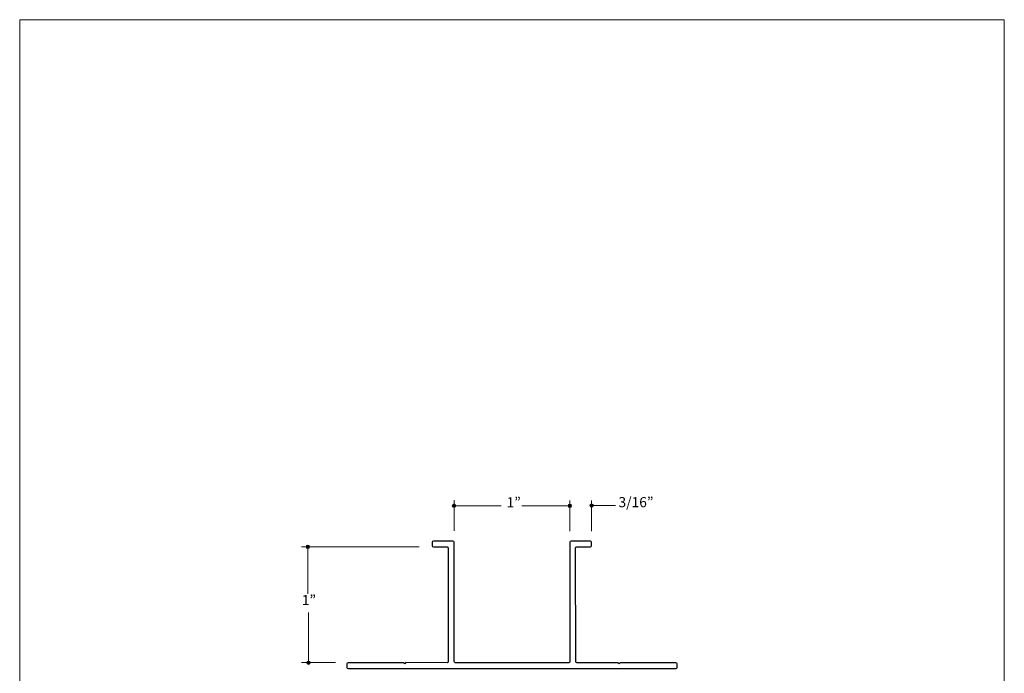
# Model space of a CAD drawing. Units: inches. Extents: x 0 to 8.5, y 0 to 11.
# Drawn here: x 0 to 8.5, y 5.4 to 11 of the extents above; entities that cross this region are included whole.
import ezdxf

# ---------------------------------------------------------------- set-up
doc = ezdxf.new("R2010")
doc.units = ezdxf.units.IN
doc.header["$MEASUREMENT"] = 0
doc.layers.add('DIM', color=7, linetype='Continuous', true_color=0x000000)
doc.styles.add('Arial Regular', font='txt')

msp = doc.modelspace()

# ---------------------------------------------------------------- hatches: boundary and pattern name
at = {"layer": 'DIM', "true_color": 0x151112, "extrusion": (0, 0, -1)}
for points in [[(-3.7344, 6.806), (-3.7344, 6.8064), (-3.7345, 6.8068), (-3.7345, 6.8072), (-3.7345, 6.8076), (-3.7346, 6.8079), (-3.7346, 6.8083), (-3.7347, 6.8087), (-3.7347, 6.8091), (-3.7348, 6.8094), (-3.7349, 6.8098), (-3.735, 6.8101), (-3.7351, 6.8105), (-3.7352, 6.8108), (-3.7354, 6.8112), (-3.7355, 6.8115), (-3.7356, 6.8119), (-3.7358, 6.8122), (-3.7359, 6.8125), (-3.7361, 6.8129), (-3.7363, 6.8132), (-3.7364, 6.8135), (-3.7366, 6.8138), (-3.7368, 6.8141), (-3.737, 6.8144), (-3.7372, 6.8147), (-3.7375, 6.815), (-3.7377, 6.8153), (-3.7379, 6.8156), (-3.7381, 6.8159), (-3.7384, 6.8161), (-3.7386, 6.8164), (-3.7389, 6.8166), (-3.7391, 6.8169), (-3.7394, 6.8171), (-3.7397, 6.8174), (-3.74, 6.8176), (-3.7402, 6.8178), (-3.7405, 6.8181), (-3.7408, 6.8183), (-3.7411, 6.8185), (-3.7414, 6.8187), (-3.7417, 6.8189), (-3.7421, 6.819), (-3.7424, 6.8192), (-3.7427, 6.8194), (-3.743, 6.8196), (-3.7434, 6.8197), (-3.7437, 6.8199), (-3.744, 6.82), (-3.7444, 6.8201), (-3.7447, 6.8202), (-3.7451, 6.8204), (-3.7454, 6.8205), (-3.7458, 6.8206), (-3.7462, 6.8207), (-3.7465, 6.8207), (-3.7469, 6.8208), (-3.7473, 6.8209), (-3.7477, 6.8209), (-3.748, 6.821), (-3.7484, 6.821), (-3.7488, 6.821), (-3.7492, 6.821), (-3.7496, 6.821), (-3.75, 6.821), (-3.7504, 6.821), (-3.7508, 6.821), (-3.7511, 6.821), (-3.7515, 6.8209), (-3.7519, 6.8209), (-3.7523, 6.8208), (-3.7527, 6.8207), (-3.753, 6.8207), (-3.7534, 6.8206), (-3.7537, 6.8205), (-3.7541, 6.8204), (-3.7545, 6.8202), (-3.7548, 6.8201), (-3.7552, 6.82), (-3.7555, 6.8199), (-3.7558, 6.8197), (-3.7562, 6.8196), (-3.7565, 6.8194), (-3.7568, 6.8192), (-3.7571, 6.819), (-3.7575, 6.8189), (-3.7578, 6.8187), (-3.7581, 6.8185), (-3.7584, 6.8183), (-3.7587, 6.8181), (-3.759, 6.8178), (-3.7592, 6.8176), (-3.7595, 6.8174), (-3.7598, 6.8171), (-3.7601, 6.8169), (-3.7603, 6.8166), (-3.7606, 6.8164), (-3.7608, 6.8161), (-3.7611, 6.8159), (-3.7613, 6.8156), (-3.7615, 6.8153), (-3.7617, 6.815), (-3.762, 6.8147), (-3.7622, 6.8144), (-3.7624, 6.8141), (-3.7626, 6.8138), (-3.7628, 6.8135), (-3.7629, 6.8132), (-3.7631, 6.8129), (-3.7633, 6.8125), (-3.7634, 6.8122), (-3.7636, 6.8119), (-3.7637, 6.8115), (-3.7638, 6.8112), (-3.764, 6.8108), (-3.7641, 6.8105), (-3.7642, 6.8101), (-3.7643, 6.8098), (-3.7644, 6.8094), (-3.7645, 6.8091), (-3.7645, 6.8087), (-3.7646, 6.8083), (-3.7646, 6.8079), (-3.7647, 6.8076), (-3.7647, 6.8072), (-3.7647, 6.8068), (-3.7648, 6.8064), (-3.7648, 6.806), (-3.7648, 6.8056), (-3.7647, 6.8053), (-3.7647, 6.8049), (-3.7647, 6.8045), (-3.7646, 6.8041), (-3.7646, 6.8038), (-3.7645, 6.8034), (-3.7645, 6.803), (-3.7644, 6.8026), (-3.7643, 6.8023), (-3.7642, 6.8019), (-3.7641, 6.8016), (-3.764, 6.8012), (-3.7638, 6.8009), (-3.7637, 6.8005), (-3.7636, 6.8002), (-3.7634, 6.7999), (-3.7633, 6.7995), (-3.7631, 6.7992), (-3.7629, 6.7989), (-3.7628, 6.7986), (-3.7626, 6.7983), (-3.7624, 6.798), (-3.7622, 6.7977), (-3.762, 6.7974), (-3.7617, 6.7971), (-3.7615, 6.7968), (-3.7613, 6.7965), (-3.7611, 6.7962), (-3.7608, 6.796), (-3.7606, 6.7957), (-3.7603, 6.7954), (-3.7601, 6.7952), (-3.7598, 6.7949), (-3.7595, 6.7947), (-3.7592, 6.7945), (-3.759, 6.7942), (-3.7587, 6.794), (-3.7584, 6.7938), (-3.7581, 6.7936), (-3.7578, 6.7934), (-3.7575, 6.7932), (-3.7571, 6.793), (-3.7568, 6.7928), (-3.7565, 6.7927), (-3.7562, 6.7925), (-3.7558, 6.7924), (-3.7555, 6.7922), (-3.7552, 6.7921), (-3.7548, 6.7919), (-3.7545, 6.7918), (-3.7541, 6.7917), (-3.7537, 6.7916), (-3.7534, 6.7915), (-3.753, 6.7914), (-3.7527, 6.7913), (-3.7523, 6.7913), (-3.7519, 6.7912), (-3.7515, 6.7912), (-3.7511, 6.7911), (-3.7508, 6.7911), (-3.7504, 6.7911), (-3.75, 6.791), (-3.7496, 6.791), (-3.7492, 6.791), (-3.7488, 6.7911), (-3.7484, 6.7911), (-3.748, 6.7911), (-3.7477, 6.7912), (-3.7473, 6.7912), (-3.7469, 6.7913), (-3.7465, 6.7913), (-3.7462, 6.7914), (-3.7458, 6.7915), (-3.7454, 6.7916), (-3.7451, 6.7917), (-3.7447, 6.7918), (-3.7444, 6.7919), (-3.744, 6.7921), (-3.7437, 6.7922), (-3.7434, 6.7924), (-3.743, 6.7925), (-3.7427, 6.7927), (-3.7424, 6.7928), (-3.7421, 6.793), (-3.7417, 6.7932), (-3.7414, 6.7934), (-3.7411, 6.7936), (-3.7408, 6.7938), (-3.7405, 6.794), (-3.7402, 6.7942), (-3.74, 6.7945), (-3.7397, 6.7947), (-3.7394, 6.7949), (-3.7391, 6.7952), (-3.7389, 6.7954), (-3.7386, 6.7957), (-3.7384, 6.796), (-3.7381, 6.7962), (-3.7379, 6.7965), (-3.7377, 6.7968), (-3.7375, 6.7971), (-3.7372, 6.7974), (-3.737, 6.7977), (-3.7368, 6.798), (-3.7366, 6.7983), (-3.7364, 6.7986), (-3.7363, 6.7989), (-3.7361, 6.7992), (-3.7359, 6.7995), (-3.7358, 6.7999), (-3.7356, 6.8002), (-3.7355, 6.8005), (-3.7354, 6.8009), (-3.7352, 6.8012), (-3.7351, 6.8016), (-3.735, 6.8019), (-3.7349, 6.8023), (-3.7348, 6.8026), (-3.7347, 6.803), (-3.7347, 6.8034), (-3.7346, 6.8038), (-3.7346, 6.8041), (-3.7345, 6.8045), (-3.7345, 6.8049), (-3.7345, 6.8053), (-3.7344, 6.8056)], [(-4.7344, 6.8053), (-4.7344, 6.8057), (-4.7344, 6.8061), (-4.7345, 6.8065), (-4.7345, 6.8069), (-4.7345, 6.8072), (-4.7346, 6.8076), (-4.7346, 6.808), (-4.7347, 6.8083), (-4.7348, 6.8087), (-4.7349, 6.8091), (-4.735, 6.8094), (-4.7351, 6.8098), (-4.7352, 6.8101), (-4.7353, 6.8105), (-4.7355, 6.8108), (-4.7356, 6.8112), (-4.7358, 6.8115), (-4.7359, 6.8118), (-4.7361, 6.8122), (-4.7362, 6.8125), (-4.7364, 6.8128), (-4.7366, 6.8131), (-4.7368, 6.8134), (-4.737, 6.8137), (-4.7372, 6.814), (-4.7374, 6.8143), (-4.7376, 6.8146), (-4.7379, 6.8149), (-4.7381, 6.8151), (-4.7384, 6.8154), (-4.7386, 6.8157), (-4.7389, 6.8159), (-4.7391, 6.8162), (-4.7394, 6.8164), (-4.7397, 6.8167), (-4.7399, 6.8169), (-4.7402, 6.8171), (-4.7405, 6.8173), (-4.7408, 6.8176), (-4.7411, 6.8178), (-4.7414, 6.818), (-4.7417, 6.8181), (-4.742, 6.8183), (-4.7423, 6.8185), (-4.7427, 6.8187), (-4.743, 6.8188), (-4.7433, 6.819), (-4.7437, 6.8191), (-4.744, 6.8193), (-4.7444, 6.8194), (-4.7447, 6.8195), (-4.7451, 6.8196), (-4.7454, 6.8198), (-4.7458, 6.8198), (-4.7461, 6.8199), (-4.7465, 6.82), (-4.7469, 6.8201), (-4.7473, 6.8201), (-4.7476, 6.8202), (-4.748, 6.8202), (-4.7484, 6.8203), (-4.7488, 6.8203), (-4.7492, 6.8203), (-4.7496, 6.8203), (-4.75, 6.8203), (-4.7504, 6.8203), (-4.7507, 6.8203), (-4.7511, 6.8202), (-4.7515, 6.8202), (-4.7519, 6.8201), (-4.7523, 6.8201), (-4.7526, 6.82), (-4.753, 6.8199), (-4.7534, 6.8198), (-4.7537, 6.8198), (-4.7541, 6.8196), (-4.7544, 6.8195), (-4.7548, 6.8194), (-4.7551, 6.8193), (-4.7555, 6.8191), (-4.7558, 6.819), (-4.7561, 6.8188), (-4.7565, 6.8187), (-4.7568, 6.8185), (-4.7571, 6.8183), (-4.7574, 6.8181), (-4.7577, 6.818), (-4.7581, 6.8178), (-4.7583, 6.8176), (-4.7586, 6.8173), (-4.7589, 6.8171), (-4.7592, 6.8169), (-4.7595, 6.8167), (-4.7598, 6.8164), (-4.76, 6.8162), (-4.7603, 6.8159), (-4.7605, 6.8157), (-4.7608, 6.8154), (-4.761, 6.8151), (-4.7613, 6.8149), (-4.7615, 6.8146), (-4.7617, 6.8143), (-4.7619, 6.814), (-4.7621, 6.8137), (-4.7623, 6.8134), (-4.7625, 6.8131), (-4.7627, 6.8128), (-4.7629, 6.8125), (-4.7631, 6.8122), (-4.7632, 6.8118), (-4.7634, 6.8115), (-4.7635, 6.8112), (-4.7637, 6.8108), (-4.7638, 6.8105), (-4.7639, 6.8101), (-4.7641, 6.8098), (-4.7642, 6.8094), (-4.7643, 6.8091), (-4.7643, 6.8087), (-4.7644, 6.8083), (-4.7645, 6.808), (-4.7646, 6.8076), (-4.7646, 6.8072), (-4.7647, 6.8069), (-4.7647, 6.8065), (-4.7647, 6.8061), (-4.7647, 6.8057), (-4.7647, 6.8053), (-4.7647, 6.8049), (-4.7647, 6.8045), (-4.7647, 6.8042), (-4.7647, 6.8038), (-4.7646, 6.8034), (-4.7646, 6.803), (-4.7645, 6.8027), (-4.7644, 6.8023), (-4.7643, 6.8019), (-4.7643, 6.8016), (-4.7642, 6.8012), (-4.7641, 6.8009), (-4.7639, 6.8005), (-4.7638, 6.8002), (-4.7637, 6.7998), (-4.7635, 6.7995), (-4.7634, 6.7991), (-4.7632, 6.7988), (-4.7631, 6.7985), (-4.7629, 6.7982), (-4.7627, 6.7979), (-4.7625, 6.7975), (-4.7623, 6.7972), (-4.7621, 6.7969), (-4.7619, 6.7966), (-4.7617, 6.7963), (-4.7615, 6.7961), (-4.7613, 6.7958), (-4.761, 6.7955), (-4.7608, 6.7952), (-4.7605, 6.795), (-4.7603, 6.7947), (-4.76, 6.7945), (-4.7598, 6.7942), (-4.7595, 6.794), (-4.7592, 6.7937), (-4.7589, 6.7935), (-4.7586, 6.7933), (-4.7583, 6.7931), (-4.7581, 6.7929), (-4.7577, 6.7927), (-4.7574, 6.7925), (-4.7571, 6.7923), (-4.7568, 6.7921), (-4.7565, 6.792), (-4.7561, 6.7918), (-4.7558, 6.7916), (-4.7555, 6.7915), (-4.7551, 6.7914), (-4.7548, 6.7912), (-4.7544, 6.7911), (-4.7541, 6.791), (-4.7537, 6.7909), (-4.7534, 6.7908), (-4.753, 6.7907), (-4.7526, 6.7906), (-4.7523, 6.7906), (-4.7519, 6.7905), (-4.7515, 6.7904), (-4.7511, 6.7904), (-4.7507, 6.7904), (-4.7504, 6.7903), (-4.75, 6.7903), (-4.7496, 6.7903), (-4.7492, 6.7903), (-4.7488, 6.7903), (-4.7484, 6.7904), (-4.748, 6.7904), (-4.7476, 6.7904), (-4.7473, 6.7905), (-4.7469, 6.7906), (-4.7465, 6.7906), (-4.7461, 6.7907), (-4.7458, 6.7908), (-4.7454, 6.7909), (-4.7451, 6.791), (-4.7447, 6.7911), (-4.7444, 6.7912), (-4.744, 6.7914), (-4.7437, 6.7915), (-4.7433, 6.7916), (-4.743, 6.7918), (-4.7427, 6.792), (-4.7423, 6.7921), (-4.742, 6.7923), (-4.7417, 6.7925), (-4.7414, 6.7927), (-4.7411, 6.7929), (-4.7408, 6.7931), (-4.7405, 6.7933), (-4.7402, 6.7935), (-4.7399, 6.7937), (-4.7397, 6.794), (-4.7394, 6.7942), (-4.7391, 6.7945), (-4.7389, 6.7947), (-4.7386, 6.795), (-4.7384, 6.7952), (-4.7381, 6.7955), (-4.7379, 6.7958), (-4.7376, 6.7961), (-4.7374, 6.7963), (-4.7372, 6.7966), (-4.737, 6.7969), (-4.7368, 6.7972), (-4.7366, 6.7975), (-4.7364, 6.7979), (-4.7362, 6.7982), (-4.7361, 6.7985), (-4.7359, 6.7988), (-4.7358, 6.7991), (-4.7356, 6.7995), (-4.7355, 6.7998), (-4.7353, 6.8002), (-4.7352, 6.8005), (-4.7351, 6.8009), (-4.735, 6.8012), (-4.7349, 6.8016), (-4.7348, 6.8019), (-4.7347, 6.8023), (-4.7346, 6.8027), (-4.7346, 6.803), (-4.7345, 6.8034), (-4.7345, 6.8038), (-4.7345, 6.8042), (-4.7344, 6.8045), (-4.7344, 6.8049)], [(-4.9222, 6.8073), (-4.9222, 6.8077), (-4.9222, 6.8081), (-4.9223, 6.8085), (-4.9223, 6.8088), (-4.9223, 6.8092), (-4.9224, 6.8096), (-4.9225, 6.81), (-4.9225, 6.8103), (-4.9226, 6.8107), (-4.9227, 6.8111), (-4.9228, 6.8114), (-4.9229, 6.8118), (-4.923, 6.8121), (-4.9231, 6.8125), (-4.9233, 6.8128), (-4.9234, 6.8132), (-4.9236, 6.8135), (-4.9237, 6.8138), (-4.9239, 6.8141), (-4.924, 6.8145), (-4.9242, 6.8148), (-4.9244, 6.8151), (-4.9246, 6.8154), (-4.9248, 6.8157), (-4.925, 6.816), (-4.9252, 6.8163), (-4.9255, 6.8166), (-4.9257, 6.8169), (-4.9259, 6.8171), (-4.9262, 6.8174), (-4.9264, 6.8177), (-4.9267, 6.8179), (-4.9269, 6.8182), (-4.9272, 6.8184), (-4.9275, 6.8187), (-4.9277, 6.8189), (-4.928, 6.8191), (-4.9283, 6.8193), (-4.9286, 6.8195), (-4.9289, 6.8198), (-4.9292, 6.82), (-4.9295, 6.8201), (-4.9298, 6.8203), (-4.9302, 6.8205), (-4.9305, 6.8207), (-4.9308, 6.8208), (-4.9311, 6.821), (-4.9315, 6.8211), (-4.9318, 6.8213), (-4.9322, 6.8214), (-4.9325, 6.8215), (-4.9329, 6.8216), (-4.9332, 6.8217), (-4.9336, 6.8218), (-4.934, 6.8219), (-4.9343, 6.822), (-4.9347, 6.8221), (-4.9351, 6.8221), (-4.9354, 6.8222), (-4.9358, 6.8222), (-4.9362, 6.8223), (-4.9366, 6.8223), (-4.937, 6.8223), (-4.9374, 6.8223), (-4.9378, 6.8223), (-4.9382, 6.8223), (-4.9385, 6.8223), (-4.9389, 6.8222), (-4.9393, 6.8222), (-4.9397, 6.8221), (-4.9401, 6.8221), (-4.9404, 6.822), (-4.9408, 6.8219), (-4.9412, 6.8218), (-4.9415, 6.8217), (-4.9419, 6.8216), (-4.9422, 6.8215), (-4.9426, 6.8214), (-4.9429, 6.8213), (-4.9433, 6.8211), (-4.9436, 6.821), (-4.944, 6.8208), (-4.9443, 6.8207), (-4.9446, 6.8205), (-4.9449, 6.8203), (-4.9452, 6.8201), (-4.9456, 6.82), (-4.9459, 6.8198), (-4.9462, 6.8195), (-4.9465, 6.8193), (-4.9467, 6.8191), (-4.947, 6.8189), (-4.9473, 6.8187), (-4.9476, 6.8184), (-4.9478, 6.8182), (-4.9481, 6.8179), (-4.9484, 6.8177), (-4.9486, 6.8174), (-4.9488, 6.8171), (-4.9491, 6.8169), (-4.9493, 6.8166), (-4.9495, 6.8163), (-4.9497, 6.816), (-4.95, 6.8157), (-4.9502, 6.8154), (-4.9503, 6.8151), (-4.9505, 6.8148), (-4.9507, 6.8145), (-4.9509, 6.8141), (-4.951, 6.8138), (-4.9512, 6.8135), (-4.9513, 6.8132), (-4.9515, 6.8128), (-4.9516, 6.8125), (-4.9517, 6.8121), (-4.9519, 6.8118), (-4.952, 6.8114), (-4.9521, 6.8111), (-4.9522, 6.8107), (-4.9522, 6.8103), (-4.9523, 6.81), (-4.9524, 6.8096), (-4.9524, 6.8092), (-4.9525, 6.8088), (-4.9525, 6.8085), (-4.9525, 6.8081), (-4.9525, 6.8077), (-4.9525, 6.8073), (-4.9525, 6.8069), (-4.9525, 6.8065), (-4.9525, 6.8062), (-4.9525, 6.8058), (-4.9524, 6.8054), (-4.9524, 6.805), (-4.9523, 6.8047), (-4.9522, 6.8043), (-4.9522, 6.8039), (-4.9521, 6.8036), (-4.952, 6.8032), (-4.9519, 6.8029), (-4.9517, 6.8025), (-4.9516, 6.8022), (-4.9515, 6.8018), (-4.9513, 6.8015), (-4.9512, 6.8011), (-4.951, 6.8008), (-4.9509, 6.8005), (-4.9507, 6.8002), (-4.9505, 6.7998), (-4.9503, 6.7995), (-4.9502, 6.7992), (-4.95, 6.7989), (-4.9497, 6.7986), (-4.9495, 6.7983), (-4.9493, 6.7981), (-4.9491, 6.7978), (-4.9488, 6.7975), (-4.9486, 6.7972), (-4.9484, 6.797), (-4.9481, 6.7967), (-4.9478, 6.7965), (-4.9476, 6.7962), (-4.9473, 6.796), (-4.947, 6.7957), (-4.9467, 6.7955), (-4.9465, 6.7953), (-4.9462, 6.7951), (-4.9459, 6.7949), (-4.9456, 6.7947), (-4.9452, 6.7945), (-4.9449, 6.7943), (-4.9446, 6.7941), (-4.9443, 6.794), (-4.944, 6.7938), (-4.9436, 6.7936), (-4.9433, 6.7935), (-4.9429, 6.7934), (-4.9426, 6.7932), (-4.9422, 6.7931), (-4.9419, 6.793), (-4.9415, 6.7929), (-4.9412, 6.7928), (-4.9408, 6.7927), (-4.9404, 6.7926), (-4.9401, 6.7925), (-4.9397, 6.7925), (-4.9393, 6.7924), (-4.9389, 6.7924), (-4.9385, 6.7924), (-4.9382, 6.7923), (-4.9378, 6.7923), (-4.9374, 6.7923), (-4.937, 6.7923), (-4.9366, 6.7923), (-4.9362, 6.7924), (-4.9358, 6.7924), (-4.9354, 6.7924), (-4.9351, 6.7925), (-4.9347, 6.7925), (-4.9343, 6.7926), (-4.934, 6.7927), (-4.9336, 6.7928), (-4.9332, 6.7929), (-4.9329, 6.793), (-4.9325, 6.7931), (-4.9322, 6.7932), (-4.9318, 6.7934), (-4.9315, 6.7935), (-4.9311, 6.7936), (-4.9308, 6.7938), (-4.9305, 6.794), (-4.9302, 6.7941), (-4.9298, 6.7943), (-4.9295, 6.7945), (-4.9292, 6.7947), (-4.9289, 6.7949), (-4.9286, 6.7951), (-4.9283, 6.7953), (-4.928, 6.7955), (-4.9277, 6.7957), (-4.9275, 6.796), (-4.9272, 6.7962), (-4.9269, 6.7965), (-4.9267, 6.7967), (-4.9264, 6.797), (-4.9262, 6.7972), (-4.9259, 6.7975), (-4.9257, 6.7978), (-4.9255, 6.7981), (-4.9252, 6.7983), (-4.925, 6.7986), (-4.9248, 6.7989), (-4.9246, 6.7992), (-4.9244, 6.7995), (-4.9242, 6.7998), (-4.924, 6.8002), (-4.9239, 6.8005), (-4.9237, 6.8008), (-4.9236, 6.8011), (-4.9234, 6.8015), (-4.9233, 6.8018), (-4.9231, 6.8022), (-4.923, 6.8025), (-4.9229, 6.8029), (-4.9228, 6.8032), (-4.9227, 6.8036), (-4.9226, 6.8039), (-4.9225, 6.8043), (-4.9225, 6.8047), (-4.9224, 6.805), (-4.9223, 6.8054), (-4.9223, 6.8058), (-4.9223, 6.8062), (-4.9222, 6.8065), (-4.9222, 6.8069)], [(-2.4718, 6.4511), (-2.4718, 6.4515), (-2.4718, 6.4519), (-2.4719, 6.4523), (-2.4719, 6.4527), (-2.4719, 6.453), (-2.472, 6.4534), (-2.472, 6.4538), (-2.4721, 6.4542), (-2.4722, 6.4545), (-2.4723, 6.4549), (-2.4724, 6.4552), (-2.4725, 6.4556), (-2.4726, 6.4559), (-2.4727, 6.4563), (-2.4729, 6.4566), (-2.473, 6.457), (-2.4732, 6.4573), (-2.4733, 6.4576), (-2.4735, 6.458), (-2.4736, 6.4583), (-2.4738, 6.4586), (-2.474, 6.4589), (-2.4742, 6.4592), (-2.4744, 6.4595), (-2.4746, 6.4598), (-2.4748, 6.4601), (-2.475, 6.4604), (-2.4753, 6.4607), (-2.4755, 6.461), (-2.4758, 6.4612), (-2.476, 6.4615), (-2.4763, 6.4617), (-2.4765, 6.462), (-2.4768, 6.4622), (-2.4771, 6.4625), (-2.4773, 6.4627), (-2.4776, 6.4629), (-2.4779, 6.4632), (-2.4782, 6.4634), (-2.4785, 6.4636), (-2.4788, 6.4638), (-2.4791, 6.464), (-2.4794, 6.4641), (-2.4797, 6.4643), (-2.4801, 6.4645), (-2.4804, 6.4647), (-2.4807, 6.4648), (-2.4811, 6.465), (-2.4814, 6.4651), (-2.4818, 6.4652), (-2.4821, 6.4653), (-2.4825, 6.4655), (-2.4828, 6.4656), (-2.4832, 6.4657), (-2.4835, 6.4658), (-2.4839, 6.4658), (-2.4843, 6.4659), (-2.4847, 6.466), (-2.485, 6.466), (-2.4854, 6.4661), (-2.4858, 6.4661), (-2.4862, 6.4661), (-2.4866, 6.4661), (-2.487, 6.4661), (-2.4874, 6.4661), (-2.4878, 6.4661), (-2.4881, 6.4661), (-2.4885, 6.4661), (-2.4889, 6.466), (-2.4893, 6.466), (-2.4897, 6.4659), (-2.49, 6.4658), (-2.4904, 6.4658), (-2.4908, 6.4657), (-2.4911, 6.4656), (-2.4915, 6.4655), (-2.4918, 6.4653), (-2.4922, 6.4652), (-2.4925, 6.4651), (-2.4929, 6.465), (-2.4932, 6.4648), (-2.4935, 6.4647), (-2.4939, 6.4645), (-2.4942, 6.4643), (-2.4945, 6.4641), (-2.4948, 6.464), (-2.4951, 6.4638), (-2.4954, 6.4636), (-2.4957, 6.4634), (-2.496, 6.4632), (-2.4963, 6.4629), (-2.4966, 6.4627), (-2.4969, 6.4625), (-2.4972, 6.4622), (-2.4974, 6.462), (-2.4977, 6.4617), (-2.4979, 6.4615), (-2.4982, 6.4612), (-2.4984, 6.461), (-2.4987, 6.4607), (-2.4989, 6.4604), (-2.4991, 6.4601), (-2.4993, 6.4598), (-2.4995, 6.4595), (-2.4997, 6.4592), (-2.4999, 6.4589), (-2.5001, 6.4586), (-2.5003, 6.4583), (-2.5005, 6.458), (-2.5006, 6.4576), (-2.5008, 6.4573), (-2.5009, 6.457), (-2.5011, 6.4566), (-2.5012, 6.4563), (-2.5013, 6.4559), (-2.5015, 6.4556), (-2.5016, 6.4552), (-2.5017, 6.4549), (-2.5017, 6.4545), (-2.5018, 6.4542), (-2.5019, 6.4538), (-2.502, 6.4534), (-2.502, 6.453), (-2.5021, 6.4527), (-2.5021, 6.4523), (-2.5021, 6.4519), (-2.5021, 6.4515), (-2.5021, 6.4511), (-2.5021, 6.4508), (-2.5021, 6.4504), (-2.5021, 6.45), (-2.5021, 6.4496), (-2.502, 6.4492), (-2.502, 6.4489), (-2.5019, 6.4485), (-2.5018, 6.4481), (-2.5017, 6.4477), (-2.5017, 6.4474), (-2.5016, 6.447), (-2.5015, 6.4467), (-2.5013, 6.4463), (-2.5012, 6.446), (-2.5011, 6.4456), (-2.5009, 6.4453), (-2.5008, 6.445), (-2.5006, 6.4446), (-2.5005, 6.4443), (-2.5003, 6.444), (-2.5001, 6.4437), (-2.4999, 6.4434), (-2.4997, 6.4431), (-2.4995, 6.4428), (-2.4993, 6.4425), (-2.4991, 6.4422), (-2.4989, 6.4419), (-2.4987, 6.4416), (-2.4984, 6.4413), (-2.4982, 6.4411), (-2.4979, 6.4408), (-2.4977, 6.4405), (-2.4974, 6.4403), (-2.4972, 6.44), (-2.4969, 6.4398), (-2.4966, 6.4396), (-2.4963, 6.4393), (-2.496, 6.4391), (-2.4957, 6.4389), (-2.4954, 6.4387), (-2.4951, 6.4385), (-2.4948, 6.4383), (-2.4945, 6.4381), (-2.4942, 6.4379), (-2.4939, 6.4378), (-2.4935, 6.4376), (-2.4932, 6.4375), (-2.4929, 6.4373), (-2.4925, 6.4372), (-2.4922, 6.437), (-2.4918, 6.4369), (-2.4915, 6.4368), (-2.4911, 6.4367), (-2.4908, 6.4366), (-2.4904, 6.4365), (-2.49, 6.4364), (-2.4897, 6.4364), (-2.4893, 6.4363), (-2.4889, 6.4363), (-2.4885, 6.4362), (-2.4881, 6.4362), (-2.4878, 6.4362), (-2.4874, 6.4361), (-2.487, 6.4361), (-2.4866, 6.4361), (-2.4862, 6.4362), (-2.4858, 6.4362), (-2.4854, 6.4362), (-2.485, 6.4363), (-2.4847, 6.4363), (-2.4843, 6.4364), (-2.4839, 6.4364), (-2.4835, 6.4365), (-2.4832, 6.4366), (-2.4828, 6.4367), (-2.4825, 6.4368), (-2.4821, 6.4369), (-2.4818, 6.437), (-2.4814, 6.4372), (-2.4811, 6.4373), (-2.4807, 6.4375), (-2.4804, 6.4376), (-2.4801, 6.4378), (-2.4797, 6.4379), (-2.4794, 6.4381), (-2.4791, 6.4383), (-2.4788, 6.4385), (-2.4785, 6.4387), (-2.4782, 6.4389), (-2.4779, 6.4391), (-2.4776, 6.4393), (-2.4773, 6.4396), (-2.4771, 6.4398), (-2.4768, 6.44), (-2.4765, 6.4403), (-2.4763, 6.4405), (-2.476, 6.4408), (-2.4758, 6.4411), (-2.4755, 6.4413), (-2.4753, 6.4416), (-2.475, 6.4419), (-2.4748, 6.4422), (-2.4746, 6.4425), (-2.4744, 6.4428), (-2.4742, 6.4431), (-2.474, 6.4434), (-2.4738, 6.4437), (-2.4736, 6.444), (-2.4735, 6.4443), (-2.4733, 6.4446), (-2.4732, 6.445), (-2.473, 6.4453), (-2.4729, 6.4456), (-2.4727, 6.446), (-2.4726, 6.4463), (-2.4725, 6.4467), (-2.4724, 6.447), (-2.4723, 6.4474), (-2.4722, 6.4477), (-2.4721, 6.4481), (-2.472, 6.4485), (-2.472, 6.4489), (-2.4719, 6.4492), (-2.4719, 6.4496), (-2.4719, 6.45), (-2.4718, 6.4504), (-2.4718, 6.4508)], [(-2.4785, 5.4509), (-2.4785, 5.4512), (-2.4785, 5.4516), (-2.4786, 5.452), (-2.4786, 5.4524), (-2.4786, 5.4528), (-2.4787, 5.4531), (-2.4787, 5.4535), (-2.4788, 5.4539), (-2.4789, 5.4542), (-2.479, 5.4546), (-2.4791, 5.455), (-2.4792, 5.4553), (-2.4793, 5.4557), (-2.4794, 5.456), (-2.4796, 5.4564), (-2.4797, 5.4567), (-2.4799, 5.457), (-2.48, 5.4574), (-2.4802, 5.4577), (-2.4803, 5.458), (-2.4805, 5.4583), (-2.4807, 5.4586), (-2.4809, 5.4589), (-2.4811, 5.4592), (-2.4813, 5.4595), (-2.4815, 5.4598), (-2.4817, 5.4601), (-2.482, 5.4604), (-2.4822, 5.4607), (-2.4824, 5.4609), (-2.4827, 5.4612), (-2.483, 5.4615), (-2.4832, 5.4617), (-2.4835, 5.462), (-2.4838, 5.4622), (-2.484, 5.4624), (-2.4843, 5.4627), (-2.4846, 5.4629), (-2.4849, 5.4631), (-2.4852, 5.4633), (-2.4855, 5.4635), (-2.4858, 5.4637), (-2.4861, 5.4639), (-2.4864, 5.464), (-2.4868, 5.4642), (-2.4871, 5.4644), (-2.4874, 5.4645), (-2.4878, 5.4647), (-2.4881, 5.4648), (-2.4885, 5.4649), (-2.4888, 5.4651), (-2.4892, 5.4652), (-2.4895, 5.4653), (-2.4899, 5.4654), (-2.4902, 5.4655), (-2.4906, 5.4655), (-2.491, 5.4656), (-2.4914, 5.4657), (-2.4917, 5.4657), (-2.4921, 5.4658), (-2.4925, 5.4658), (-2.4929, 5.4658), (-2.4933, 5.4658), (-2.4937, 5.4659), (-2.4941, 5.4658), (-2.4945, 5.4658), (-2.4948, 5.4658), (-2.4952, 5.4658), (-2.4956, 5.4657), (-2.496, 5.4657), (-2.4964, 5.4656), (-2.4967, 5.4655), (-2.4971, 5.4655), (-2.4975, 5.4654), (-2.4978, 5.4653), (-2.4982, 5.4652), (-2.4985, 5.4651), (-2.4989, 5.4649), (-2.4992, 5.4648), (-2.4996, 5.4647), (-2.4999, 5.4645), (-2.5002, 5.4644), (-2.5006, 5.4642), (-2.5009, 5.464), (-2.5012, 5.4639), (-2.5015, 5.4637), (-2.5018, 5.4635), (-2.5021, 5.4633), (-2.5024, 5.4631), (-2.5027, 5.4629), (-2.503, 5.4627), (-2.5033, 5.4624), (-2.5036, 5.4622), (-2.5039, 5.462), (-2.5041, 5.4617), (-2.5044, 5.4615), (-2.5046, 5.4612), (-2.5049, 5.4609), (-2.5051, 5.4607), (-2.5054, 5.4604), (-2.5056, 5.4601), (-2.5058, 5.4598), (-2.506, 5.4595), (-2.5062, 5.4592), (-2.5064, 5.4589), (-2.5066, 5.4586), (-2.5068, 5.4583), (-2.507, 5.458), (-2.5072, 5.4577), (-2.5073, 5.4574), (-2.5075, 5.457), (-2.5076, 5.4567), (-2.5078, 5.4564), (-2.5079, 5.456), (-2.508, 5.4557), (-2.5082, 5.4553), (-2.5083, 5.455), (-2.5084, 5.4546), (-2.5084, 5.4542), (-2.5085, 5.4539), (-2.5086, 5.4535), (-2.5087, 5.4531), (-2.5087, 5.4528), (-2.5088, 5.4524), (-2.5088, 5.452), (-2.5088, 5.4516), (-2.5088, 5.4512), (-2.5088, 5.4509), (-2.5088, 5.4505), (-2.5088, 5.4501), (-2.5088, 5.4497), (-2.5088, 5.4493), (-2.5087, 5.4489), (-2.5087, 5.4486), (-2.5086, 5.4482), (-2.5085, 5.4478), (-2.5084, 5.4475), (-2.5084, 5.4471), (-2.5083, 5.4467), (-2.5082, 5.4464), (-2.508, 5.446), (-2.5079, 5.4457), (-2.5078, 5.4454), (-2.5076, 5.445), (-2.5075, 5.4447), (-2.5073, 5.4444), (-2.5072, 5.444), (-2.507, 5.4437), (-2.5068, 5.4434), (-2.5066, 5.4431), (-2.5064, 5.4428), (-2.5062, 5.4425), (-2.506, 5.4422), (-2.5058, 5.4419), (-2.5056, 5.4416), (-2.5054, 5.4413), (-2.5051, 5.441), (-2.5049, 5.4408), (-2.5046, 5.4405), (-2.5044, 5.4402), (-2.5041, 5.44), (-2.5039, 5.4398), (-2.5036, 5.4395), (-2.5033, 5.4393), (-2.503, 5.4391), (-2.5027, 5.4388), (-2.5024, 5.4386), (-2.5021, 5.4384), (-2.5018, 5.4382), (-2.5015, 5.438), (-2.5012, 5.4378), (-2.5009, 5.4377), (-2.5006, 5.4375), (-2.5002, 5.4373), (-2.4999, 5.4372), (-2.4996, 5.437), (-2.4992, 5.4369), (-2.4989, 5.4368), (-2.4985, 5.4366), (-2.4982, 5.4365), (-2.4978, 5.4364), (-2.4975, 5.4363), (-2.4971, 5.4362), (-2.4967, 5.4362), (-2.4964, 5.4361), (-2.496, 5.436), (-2.4956, 5.436), (-2.4952, 5.4359), (-2.4948, 5.4359), (-2.4945, 5.4359), (-2.4941, 5.4359), (-2.4937, 5.4359), (-2.4933, 5.4359), (-2.4929, 5.4359), (-2.4925, 5.4359), (-2.4921, 5.4359), (-2.4917, 5.436), (-2.4914, 5.436), (-2.491, 5.4361), (-2.4906, 5.4362), (-2.4902, 5.4362), (-2.4899, 5.4363), (-2.4895, 5.4364), (-2.4892, 5.4365), (-2.4888, 5.4366), (-2.4885, 5.4368), (-2.4881, 5.4369), (-2.4878, 5.437), (-2.4874, 5.4372), (-2.4871, 5.4373), (-2.4868, 5.4375), (-2.4864, 5.4377), (-2.4861, 5.4378), (-2.4858, 5.438), (-2.4855, 5.4382), (-2.4852, 5.4384), (-2.4849, 5.4386), (-2.4846, 5.4388), (-2.4843, 5.4391), (-2.484, 5.4393), (-2.4838, 5.4395), (-2.4835, 5.4398), (-2.4832, 5.44), (-2.483, 5.4402), (-2.4827, 5.4405), (-2.4824, 5.4408), (-2.4822, 5.441), (-2.482, 5.4413), (-2.4817, 5.4416), (-2.4815, 5.4419), (-2.4813, 5.4422), (-2.4811, 5.4425), (-2.4809, 5.4428), (-2.4807, 5.4431), (-2.4805, 5.4434), (-2.4803, 5.4437), (-2.4802, 5.444), (-2.48, 5.4444), (-2.4799, 5.4447), (-2.4797, 5.445), (-2.4796, 5.4454), (-2.4794, 5.4457), (-2.4793, 5.446), (-2.4792, 5.4464), (-2.4791, 5.4467), (-2.479, 5.4471), (-2.4789, 5.4475), (-2.4788, 5.4478), (-2.4787, 5.4482), (-2.4787, 5.4486), (-2.4786, 5.4489), (-2.4786, 5.4493), (-2.4786, 5.4497), (-2.4785, 5.4501), (-2.4785, 5.4505)]]:
    msp.add_hatch(color=250, dxfattribs=at).paths.add_polyline_path(points, flags=0)

# ---------------------------------------------------------------- linework, layer by layer
at = {"layer": 'DIM', "lineweight": 0}
msp.add_lwpolyline([(8.5, 0), (0, 0), (0, 11), (8.5, 11)], close=True, dxfattribs=at)
at = {"layer": 'DIM', "color": 250, "lineweight": 20, "true_color": 0x151112}
for points in [[(3.7457, 6.8063), (4.1564, 6.806)], [(3.7494, 6.8544), (3.7494, 6.5881)], [(4.3339, 6.8052), (4.7457, 6.8057)], [(4.7495, 6.5871), (4.7495, 6.8519)], [(4.9376, 6.5864), (4.9375, 6.8515)], [(4.938, 6.8073), (5.1448, 6.8068)], [(2.4329, 6.4511), (3.4491, 6.451)], [(2.4874, 6.0447), (2.4868, 6.4394)], [(2.4937, 5.4557), (2.4942, 5.8847)], [(2.7273, 5.452), (2.4341, 5.4518)]]:
    msp.add_lwpolyline(points, dxfattribs=at)
at = {"layer": 'DIM', "lineweight": 0}
for points in [[(3.7344, 6.806), (3.7344, 6.8143), (3.7412, 6.821), (3.7496, 6.821), (3.758, 6.821), (3.7648, 6.8143), (3.7648, 6.806), (3.7648, 6.7978), (3.758, 6.791), (3.7496, 6.791), (3.7412, 6.791), (3.7344, 6.7978), (3.7344, 6.806)], [(4.7344, 6.8053), (4.7344, 6.8136), (4.7412, 6.8203), (4.7496, 6.8203), (4.7579, 6.8203), (4.7647, 6.8136), (4.7647, 6.8053), (4.7647, 6.797), (4.7579, 6.7903), (4.7496, 6.7903), (4.7412, 6.7903), (4.7344, 6.797), (4.7344, 6.8053)], [(4.9222, 6.8073), (4.9222, 6.8156), (4.929, 6.8223), (4.9374, 6.8223), (4.9458, 6.8223), (4.9525, 6.8156), (4.9525, 6.8073), (4.9525, 6.799), (4.9458, 6.7923), (4.9374, 6.7923), (4.929, 6.7923), (4.9222, 6.799), (4.9222, 6.8073)], [(2.4718, 6.4511), (2.4718, 6.4594), (2.4786, 6.4661), (2.487, 6.4661), (2.4953, 6.4661), (2.5021, 6.4594), (2.5021, 6.4511), (2.5021, 6.4429), (2.4953, 6.4361), (2.487, 6.4361), (2.4786, 6.4361), (2.4718, 6.4429), (2.4718, 6.4511)], [(2.4785, 5.4509), (2.4785, 5.4591), (2.4853, 5.4659), (2.4937, 5.4659), (2.502, 5.4659), (2.5088, 5.4591), (2.5088, 5.4509), (2.5088, 5.4426), (2.502, 5.4359), (2.4937, 5.4359), (2.4853, 5.4359), (2.4785, 5.4426), (2.4785, 5.4509)]]:
    msp.add_open_spline(points, degree=3, knots=[0, 0, 0, 0, 1, 1, 1, 2, 2, 2, 3, 3, 3, 4, 4, 4, 4], dxfattribs=at)
at = {"layer": 'DIM', "color": 250, "lineweight": 25, "true_color": 0x151112}
msp.add_open_spline([(5.6658, 5.4014), (5.6658, 5.4014), (2.8351, 5.4015), (2.8351, 5.4015), (2.8302, 5.4015), (2.8251, 5.4054), (2.8251, 5.4111), (2.8251, 5.4111), (2.825, 5.4415), (2.825, 5.4415), (2.825, 5.447), (2.8295, 5.4515), (2.835, 5.4515), (2.835, 5.4515), (3.3147, 5.4516), (3.3147, 5.4516), (3.3147, 5.4516), (3.3248, 5.4415), (3.3248, 5.4415), (3.3248, 5.4415), (3.3348, 5.4517), (3.3348, 5.4517), (3.3348, 5.4517), (3.6898, 5.4516), (3.6898, 5.4516), (3.6953, 5.4516), (3.6998, 5.4561), (3.6998, 5.4616), (3.6998, 5.4616), (3.6993, 6.441), (3.6993, 6.441), (3.6993, 6.4465), (3.6948, 6.4509), (3.6893, 6.4509), (3.6893, 6.4509), (3.5716, 6.451), (3.5716, 6.451), (3.566, 6.451), (3.5616, 6.4555), (3.5615, 6.461), (3.5615, 6.461), (3.5615, 6.4911), (3.5615, 6.4911), (3.5615, 6.4966), (3.5659, 6.501), (3.5715, 6.501), (3.5715, 6.501), (3.7394, 6.5011), (3.7394, 6.5011), (3.7449, 6.5011), (3.7494, 6.4966), (3.7494, 6.4911), (3.7494, 6.4911), (3.7498, 5.4617), (3.7498, 5.4617), (3.7498, 5.4561), (3.7542, 5.4516), (3.7597, 5.4516), (3.7597, 5.4516), (4.7398, 5.4515), (4.7398, 5.4515), (4.7453, 5.4515), (4.7499, 5.4561), (4.7499, 5.4616), (4.7499, 5.4616), (4.7495, 6.4911), (4.7495, 6.4911), (4.7495, 6.4966), (4.7537, 6.5011), (4.7596, 6.5009), (4.7596, 6.5009), (4.9282, 6.501), (4.9282, 6.501), (4.9328, 6.501), (4.9375, 6.4958), (4.9375, 6.4912), (4.9375, 6.4912), (4.9375, 6.4611), (4.9375, 6.4611), (4.9375, 6.4556), (4.9331, 6.4511), (4.9275, 6.4511), (4.9275, 6.4511), (4.8093, 6.4509), (4.8093, 6.4509), (4.8038, 6.4509), (4.7993, 6.4465), (4.7993, 6.4409), (4.7993, 6.4409), (4.7998, 5.4616), (4.7998, 5.4616), (4.7998, 5.4561), (4.8044, 5.4515), (4.81, 5.4515), (4.81, 5.4515), (5.1649, 5.4514), (5.1649, 5.4514), (5.1649, 5.4514), (5.175, 5.4413), (5.175, 5.4413), (5.175, 5.4413), (5.1852, 5.4514), (5.1852, 5.4514), (5.1852, 5.4514), (5.6649, 5.4515), (5.6649, 5.4515), (5.6704, 5.4515), (5.675, 5.4474), (5.675, 5.4419), (5.675, 5.4419), (5.675, 5.4107), (5.675, 5.4107), (5.675, 5.4052), (5.6702, 5.4015), (5.6658, 5.4014)], degree=3, knots=[0, 0, 0, 0, 1, 1, 1, 2, 2, 2, 3, 3, 3, 4, 4, 4, 5, 5, 5, 6, 6, 6, 7, 7, 7, 8, 8, 8, 9, 9, 9, 10, 10, 10, 11, 11, 11, 12, 12, 12, 13, 13, 13, 14, 14, 14, 15, 15, 15, 16, 16, 16, 17, 17, 17, 18, 18, 18, 19, 19, 19, 20, 20, 20, 21, 21, 21, 22, 22, 22, 23, 23, 23, 24, 24, 24, 25, 25, 25, 26, 26, 26, 27, 27, 27, 28, 28, 28, 29, 29, 29, 30, 30, 30, 31, 31, 31, 32, 32, 32, 33, 33, 33, 34, 34, 34, 35, 35, 35, 36, 36, 36, 37, 37, 37, 38, 38, 38, 38], dxfattribs=at)

# ---------------------------------------------------------------- texts
at = {"layer": 'DIM', "color": 250, "true_color": 0x151112, "char_height": 0.0872, "attachment_point": 7, "style": 'Arial Regular'}
for s, insert, width in [('3/16”', (5.1697, 6.766), 0.715609), ('1”', (4.2032, 6.7647), 0.37913), ('1”', (2.4353, 5.921), 0.37913)]:
    msp.add_mtext(s, dxfattribs=dict(at, insert=insert, width=width))

doc.saveas('drawing.dxf')
